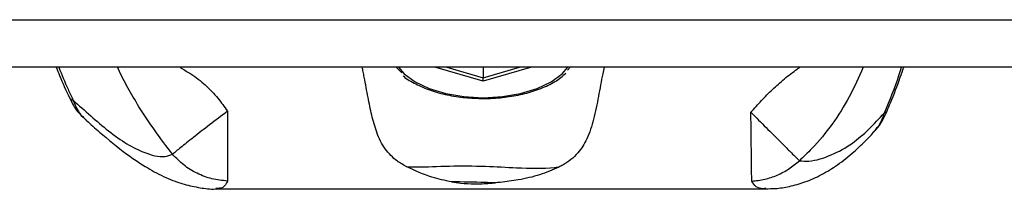
# Model space of a CAD drawing. Units: millimetres. Extents: x 0.6 to 11.5, y 1.1 to 8.8.
# Drawn here: x 6.7 to 6.8, y 4.2 to 4.2 of the extents above; entities that cross this region are included whole.
import ezdxf

# ---------------------------------------------------------------- set-up
doc = ezdxf.new("R2010")
doc.units = ezdxf.units.MM

msp = doc.modelspace()

# ---------------------------------------------------------------- linework, layer by layer
at = {"color": 7, "linetype": 'Continuous', "lineweight": 25}
for p, q in [((6.297598678310434, 4.197650414527883), (7.734679128630082, 4.197650414527883)), ((7.73271322409731, 4.193650414527882), (6.299564582843206, 4.193650414527882)), ((6.78613890347026, 4.193650414527875), (6.78613890347026, 4.192765307864284)), ((6.793449265102513, 4.193650414527882), (6.793221196241905, 4.193414932087424)), ((6.78613890347026, 4.192476632729689), (6.78613890347026, 4.192765307864284)), ((6.76367705235046, 4.183433624615376), (6.809897748005782, 4.183433624615376))]:
    msp.add_line(p, q, dxfattribs=at)
at = {"color": 8, "linetype": 'Continuous', "lineweight": 25}
for p, q in [((6.78613890347026, 4.192476632729688), (6.782072804047343, 4.193650414527875)), ((6.783072804047344, 4.193650414527875), (6.78613890347026, 4.192765307864284)), ((6.790205002893177, 4.193650414527875), (6.78613890347026, 4.192476632729688)), ((6.78613890347026, 4.192765307864284), (6.789205002893175, 4.193650414527875))]:
    msp.add_line(p, q, dxfattribs=at)
at = {"color": 7, "linetype": 'Continuous', "lineweight": 25, "flags": 128}
msp.add_lwpolyline([(6.779314936100442, 4.193187445172865), (6.779070807114691, 4.19340148172262), (6.778828541838005, 4.193650414527882)], dxfattribs=at)
at = {"color": 8, "linetype": 'Continuous', "lineweight": 25, "flags": 128}
for points in [[(6.779027678793353, 4.193650414527882), (6.779512563136915, 4.193085571130903), (6.780422688056803, 4.192414404215596), (6.781600096856306, 4.191856753787131), (6.782989735208559, 4.191438694959762), (6.784526625168677, 4.191179775699615), (6.78613890347026, 4.191092102783527)], [(6.78613890347026, 4.191092102783527), (6.787751181771842, 4.191179775699615), (6.789288071731963, 4.191438694959762), (6.790677710084212, 4.191856753787131), (6.791855118883718, 4.192414404215596), (6.792765243803606, 4.193085571130903), (6.793250128147166, 4.193650414527882)]]:
    msp.add_lwpolyline(points, dxfattribs=at)
at = {"color": 8, "linetype": 'Continuous', "lineweight": 25}
for centre, radius, start, end in [((6.751727273010887, 4.191305785243613), 0.0004127759236979776, 211.3947918712016, 263.4518793805566), ((6.81981319454517, 4.190125567193549), 0.0003091704619166145, 278.5579245958609, 330.5927989547952)]:
    msp.add_arc(centre, radius, start, end, dxfattribs=at)
at = {"color": 7, "linetype": 'Continuous', "lineweight": 25}
for points, knots in [([(6.750276131009328, 4.193650414527875), (6.750364980345419, 4.193417392157819), (6.750685665031124, 4.192576342479885), (6.751088755401494, 4.191716085264876), (6.751380165004467, 4.191094172086324)], [0, 0, 0, 0, 0.2770613629246083, 1, 1, 1, 1]), ([(6.779718257835568, 4.18528931493631), (6.779443098282528, 4.185441109191055), (6.778966134228899, 4.185704230722767), (6.778368186182717, 4.186224599871839), (6.777896192973842, 4.18678273910901), (6.777498969731568, 4.18744680087149), (6.777197957921144, 4.188165693553183), (6.776964750189698, 4.188902025546425), (6.776714040572276, 4.189877035298222), (6.776507479341352, 4.190898341475031), (6.776309489909973, 4.191960897916014), (6.776174338494467, 4.192682885566751), (6.776061958104808, 4.19325244891773), (6.776002726979943, 4.193525176179789), (6.775975527615357, 4.193650414527875)], [0, 0, 0, 0, 0.1084116607297835, 0.187921751547648, 0.2693568943382001, 0.3490316894923343, 0.4316666392516773, 0.506932861982514, 0.582869648703328, 0.7364089475421022, 0.8231961341002346, 0.9103874195250632, 0.9588492493867203, 1, 1, 1, 1]), ([(6.796304016278326, 4.193650414527875), (6.796264599452333, 4.193469796965755), (6.796160912262151, 4.192994676835168), (6.796004538258646, 4.192154039721699), (6.795767275809222, 4.190879362245987), (6.79551678540464, 4.189632400573678), (6.795175628952259, 4.188437396156507), (6.794882443936406, 4.187666243226619), (6.794521346967028, 4.18699687991426), (6.794080941664646, 4.186402553946047), (6.793518870219968, 4.185866857766412), (6.792965360203993, 4.185495135275136), (6.792608979243635, 4.185315255805304), (6.792497504081909, 4.185258989912282)], [0, 0, 0, 0, 0.05902671253147582, 0.155271608346939, 0.2531163205899598, 0.449911730125963, 0.5372237856782062, 0.6259319912739341, 0.697970290761102, 0.7722670956639203, 0.863495966691603, 0.9573018458284106, 1, 1, 1, 1]), ([(6.820073100902735, 4.189977317282453), (6.820169071687222, 4.190203418582369), (6.820572995374195, 4.191155038090103), (6.821044584549417, 4.192395825226355), (6.821378591977272, 4.193373606360732), (6.821473148908948, 4.193650414527875)], [0, 0, 0, 0, 0.1826165725751561, 0.7686001494153814, 1, 1, 1, 1]), ([(6.779430431204855, 4.192934256849117), (6.779443774391916, 4.192920736347265), (6.779707093588065, 4.192653917958008), (6.780460438364518, 4.192231177477412), (6.781674547991731, 4.191692427821549), (6.783097010721501, 4.191308631458284), (6.784603155705502, 4.191068385891657), (6.785636205454063, 4.191039279235401), (6.78613890347026, 4.191025115485418)], [0, 0, 0, 0, 0.01058683357263015, 0.2089243366904819, 0.4100902575568167, 0.6107083294174109, 0.8105646404762936, 1, 1, 1, 1]), ([(6.78613890347026, 4.191025115485418), (6.786416267796234, 4.191029600202925), (6.787221402874896, 4.191042618471838), (6.788536694233797, 4.191188074342432), (6.790008504196833, 4.191508615432332), (6.791325199601185, 4.191983180630703), (6.792386351808227, 4.192532537021539), (6.792873280634786, 4.192974480127185), (6.793084949107921, 4.193166593260115)], [0, 0, 0, 0, 0.09862488582263346, 0.2862889988657905, 0.4745277714752309, 0.6635244390536961, 0.853733719697221, 1, 1, 1, 1]), ([(6.751393052107764, 4.191106156887858), (6.751450524578432, 4.190970834440672), (6.751659071055088, 4.190479799006749), (6.752128934227694, 4.189804958629368), (6.75261929749759, 4.1893595797154), (6.752824321755716, 4.189173363726099)], [0, 0, 0, 0, 0.1812454349408871, 0.6576730811791028, 1, 1, 1, 1]), ([(6.751680201019431, 4.190895702092527), (6.75266605134315, 4.190002342875569), (6.754152196384785, 4.18865562589558), (6.756231096324511, 4.187143443373351), (6.757840341294679, 4.186366954780987), (6.759180320498843, 4.186018925141109), (6.759835920259214, 4.186259264586), (6.760048190270516, 4.186337081662466)], [0, 0, 0, 0, 0.3261885908779777, 0.4917212535281216, 0.6568859746718132, 0.8889065822814997, 1, 1, 1, 1]), ([(6.764652576665163, 4.189950598168622), (6.764143933396411, 4.189564368853846), (6.763128838105844, 4.188793574109098), (6.761761668223812, 4.187731117356084), (6.760647418270158, 4.186846056316903), (6.760247919861142, 4.186506728774134), (6.760048190270516, 4.186337081662464)], [0, 0, 0, 0, 0.2508437664579321, 0.5006068921800312, 0.7503279644287285, 1, 1, 1, 1]), ([(6.764652576665163, 4.189950598168622), (6.764652704056651, 4.189274879070433), (6.764652890272331, 4.188287140452647), (6.764653339073481, 4.187030740464682), (6.764653869866333, 4.185940667999888), (6.764654735090232, 4.184808464303604), (6.764655517688587, 4.184337422711758), (6.764655932310333, 4.184087864192803)], [0, 0, 0, 0, 0.2602493707131393, 0.380421915552819, 0.4960733320752041, 0.7330189200147103, 1, 1, 1, 1]), ([(6.808703681695874, 4.184075787605865), (6.808700907259384, 4.18432094755416), (6.808695720843458, 4.184779239342424), (6.808682969236108, 4.185842933336688), (6.808670400492951, 4.186828439805413), (6.808654475980057, 4.188063427214048), (6.808641369576556, 4.189109598200659), (6.808631926902456, 4.189863325314161)], [0, 0, 0, 0, 0.2672038689501588, 0.4994997746730781, 0.5966507019566352, 0.7094018988880927, 1, 1, 1, 1]), ([(6.808631926902454, 4.189863325314162), (6.809065305957095, 4.189430833956996), (6.809929998838177, 4.188567912240617), (6.810977645363013, 4.187522289365135), (6.811650126128659, 4.186851009246794), (6.812240886689888, 4.18626068942329), (6.812509811892658, 4.185992504363035), (6.81270609983373, 4.185796756650433)], [0, 0, 0, 0, 0.2508071408470317, 0.5004190832328392, 0.6576158744296114, 0.7500945453556543, 0.9999999999999999, 0.9999999999999999, 0.9999999999999999, 0.9999999999999999]), ([(6.81270609983373, 4.185796756650433), (6.812969039538205, 4.185774062209074), (6.813817163699219, 4.185700860240296), (6.815441584402153, 4.18626286583686), (6.817043077171575, 4.18709692072761), (6.818546867021033, 4.188413763070426), (6.81942068752809, 4.189350001221182), (6.819859201956019, 4.189819839058323)], [0, 0, 0, 0, 0.1104866089217958, 0.3563796600513697, 0.6063873383656073, 0.8024710684300377, 0.9999999999999999, 0.9999999999999999, 0.9999999999999999, 0.9999999999999999]), ([(6.818886552795779, 4.188144876309294), (6.8189829474974, 4.188237920494455), (6.81932573510402, 4.188568793384826), (6.819730915481986, 4.189193762468011), (6.819969310096245, 4.189746031038395), (6.820071839195069, 4.189983551500029)], [0, 0, 0, 0, 0.1823154790322229, 0.648329064324469, 1, 1, 1, 1]), ([(6.752807187520769, 4.189185174459136), (6.753167155115442, 4.188858810889027), (6.754204848664275, 4.187917989058707), (6.755942507804921, 4.186496980021663), (6.757821213463444, 4.185224755159017), (6.759406075188832, 4.184376172768337), (6.760983546344201, 4.183787307689685), (6.762278838550428, 4.183534711078562), (6.763200739869506, 4.183390328308949), (6.763667743146312, 4.183425678434722), (6.763676068449347, 4.183426308624111)], [0, 0, 0, 0, 0.1263944947726312, 0.3643626642359603, 0.5327825044297162, 0.6692006514172241, 0.7940220666812142, 0.9041716062240566, 0.9982916599151959, 1, 1, 1, 1]), ([(6.809884752301551, 4.183440421212755), (6.810152609551544, 4.183443252266497), (6.810855105158763, 4.183450677127376), (6.81186402039198, 4.183613348238598), (6.813268824218534, 4.184001706511699), (6.814614725623554, 4.184616799059548), (6.815994385920629, 4.185475770344905), (6.817236544820219, 4.186467770443133), (6.818250965323166, 4.187440226915799), (6.818722811537073, 4.187938198094727), (6.818882641735435, 4.188106877698297)], [0, 0, 0, 0, 0.07041186077066162, 0.1846656115857217, 0.3059603580215177, 0.4468557972394013, 0.598491843213208, 0.7697384543838562, 0.9220026622515559, 1, 1, 1, 1]), ([(6.764655932310333, 4.184087864192804), (6.764216105859694, 4.184133500404775), (6.763340074110473, 4.184224397099464), (6.762091783083498, 4.184703550116129), (6.760952964254324, 4.185392304540854), (6.760349463137761, 4.186022488496186), (6.760048190270518, 4.186337081662464)], [0, 0, 0, 0, 0.2512241007847892, 0.5003798387670944, 0.7505853852217559, 1, 1, 1, 1]), ([(6.779718257835568, 4.18528931493631), (6.780001250656658, 4.185282091907763), (6.781075560810748, 4.185254671519918), (6.783236693852269, 4.18538259346534), (6.78620857397127, 4.185355409913369), (6.789289583091951, 4.185173504865395), (6.791305996578469, 4.185136344588408), (6.792372217180128, 4.185246093768021), (6.79249750408191, 4.185258989912276)], [0, 0, 0, 0, 0.07856677799167332, 0.2982587581022919, 0.5178957309256934, 0.7071140075088594, 0.9655842529052862, 1, 1, 1, 1]), ([(6.783476265921326, 4.184016956841381), (6.782925594257798, 4.184131029450908), (6.78162581882469, 4.184400280231862), (6.780415693353378, 4.184964269297935), (6.77971825783557, 4.18528931493631)], [0, 0, 0, 0, 0.4236667731219176, 1, 1, 1, 1]), ([(6.79249750408191, 4.185258989912276), (6.791966730403861, 4.185027280253636), (6.790881909177039, 4.184553700710135), (6.789231671066129, 4.18418905954212), (6.787944038144545, 4.184014763555938), (6.787280753691613, 4.183947630842215), (6.7871379251181, 4.183933174797459)], [0, 0, 0, 0, 0.3218119023801252, 0.6577349201447484, 0.9262982376521326, 1, 1, 1, 1]), ([(6.808703681695874, 4.184075787605866), (6.809070223736059, 4.184116353393478), (6.80980087963062, 4.184197216237536), (6.810859004275353, 4.184562887617974), (6.81185289185512, 4.185081043206909), (6.812421885774567, 4.185558343709999), (6.81270609983373, 4.185796756650433)], [0, 0, 0, 0, 0.2508674425496101, 0.500072994519441, 0.7502850581409504, 1, 1, 1, 1]), ([(6.783476265921324, 4.184016956841382), (6.783735969415912, 4.183976704893608), (6.784334031074909, 4.183884010158399), (6.785452478370097, 4.183846531368133), (6.786432327618281, 4.183870323723142), (6.786985072615898, 4.183919559465803), (6.7871379251181, 4.183933174797459)], [0, 0, 0, 0, 0.2341176743289051, 0.5391410113012982, 0.8725570563488537, 1, 1, 1, 1]), ([(6.7871379251181, 4.183933174797459), (6.786861155294638, 4.18394334085606), (6.785636267709878, 4.183988332317956), (6.784418710017874, 4.184004467493797), (6.783476265921326, 4.184016956841382)], [0, 0, 0, 0, 0.2259552851273507, 1, 1, 1, 1])]:
    msp.add_open_spline(points, degree=3, knots=knots, dxfattribs=at)
at = {"color": 8, "linetype": 'Continuous', "lineweight": 25}
for points, knots in [([(6.750488164201705, 4.193650414527875), (6.750734076033034, 4.193037895917112), (6.751099556172492, 4.192127555873396), (6.751537067436966, 4.19119936386729), (6.751680201019431, 4.190895702092525)], [0, 0, 0, 0, 0.6728459491491349, 1, 1, 1, 1]), ([(6.760048190270516, 4.186337081662464), (6.759551778700704, 4.186984671037514), (6.758560261999452, 4.188278145484846), (6.757307141758469, 4.190163429204817), (6.756278305861002, 4.191913955038435), (6.755698061455716, 4.193033792137697), (6.755452699685034, 4.193595992379916), (6.755428948157403, 4.193650414527875)], [0, 0, 0, 0, 0.2790699288940491, 0.5574054114392104, 0.7677363818978518, 0.9775164006690925, 1, 1, 1, 1]), ([(6.760672743203548, 4.193650414527875), (6.760707461431494, 4.193627935829864), (6.761001626591676, 4.193437475365951), (6.761759630028561, 4.193012286120712), (6.76280930306195, 4.192179206454284), (6.763845064223577, 4.191122681247764), (6.764395225491763, 4.190324136631053), (6.764652576665263, 4.189950598168629)], [0, 0, 0, 0, 0.02338068813933041, 0.1981029643114413, 0.4716317802150345, 0.7528430493659993, 1, 1, 1, 1]), ([(6.808631926902486, 4.189863325314162), (6.808921651817141, 4.190194050549525), (6.809502187599767, 4.19085674065187), (6.810446746183323, 4.191793187308944), (6.811435422532976, 4.192704516616022), (6.812244917887615, 4.193285040489025), (6.812665965228488, 4.193599423471047), (6.81273425661229, 4.193650414527875)], [0, 0, 0, 0, 0.2349946043791545, 0.4708700207176793, 0.7102725131175334, 0.9530079183889849, 0.9999999999999999, 0.9999999999999999, 0.9999999999999999, 0.9999999999999999]), ([(6.818056417685955, 4.193650414527875), (6.817692772195824, 4.192812805040388), (6.816981484040473, 4.191174446464713), (6.81548990576372, 4.188838050307296), (6.814061298097125, 4.187072753932098), (6.813058747153831, 4.186128794429695), (6.812706099833729, 4.185796756650433)], [0, 0, 0, 0, 0.2911393078411542, 0.5694665459779307, 0.8485598464689924, 1, 1, 1, 1]), ([(6.819859201956019, 4.189819839058322), (6.820301400221031, 4.190894465007107), (6.820850890665158, 4.19222983137235), (6.821209465669107, 4.193418347696362), (6.821279480159734, 4.193650414527875)], [0, 0, 0, 0, 0.8047424113373067, 1, 1, 1, 1]), ([(6.751680201019431, 4.190895702092525), (6.751833750863899, 4.190521142671148), (6.752110175318804, 4.189846850982725), (6.752598359350046, 4.189394518756513), (6.752815364110646, 4.189193450634292)], [0, 0, 0, 0, 0.5554857457209602, 1, 1, 1, 1]), ([(6.818858014642156, 4.188128762031031), (6.819039930255268, 4.18832168661595), (6.819443708863929, 4.188749900660603), (6.819720344997727, 4.189380889425953), (6.819843002505103, 4.18976862993556), (6.819859201956019, 4.189819839058322)], [0, 0, 0, 0, 0.4157701147040306, 0.9228404069824507, 1, 1, 1, 1]), ([(6.764655932310318, 4.184087864192804), (6.76455223044903, 4.183871627832366), (6.764359208768578, 4.18346914416285), (6.763892855156603, 4.18346218152713), (6.76367705235046, 4.183458959602204)], [0, 0, 0, 0, 0.5372549914862877, 0.9999999999999999, 0.9999999999999999, 0.9999999999999999, 0.9999999999999999]), ([(6.809897748005782, 4.183467272900995), (6.809821817689541, 4.183456844492317), (6.80951795007916, 4.183415110758261), (6.809032995927128, 4.183562602469302), (6.808814326257004, 4.18390336522376), (6.808703681695871, 4.184075787605865)], [0, 0, 0, 0, 0.1413098582063502, 0.5655117884755294, 1, 1, 1, 1])]:
    msp.add_open_spline(points, degree=3, knots=knots, dxfattribs=at)

doc.saveas('drawing.dxf')
